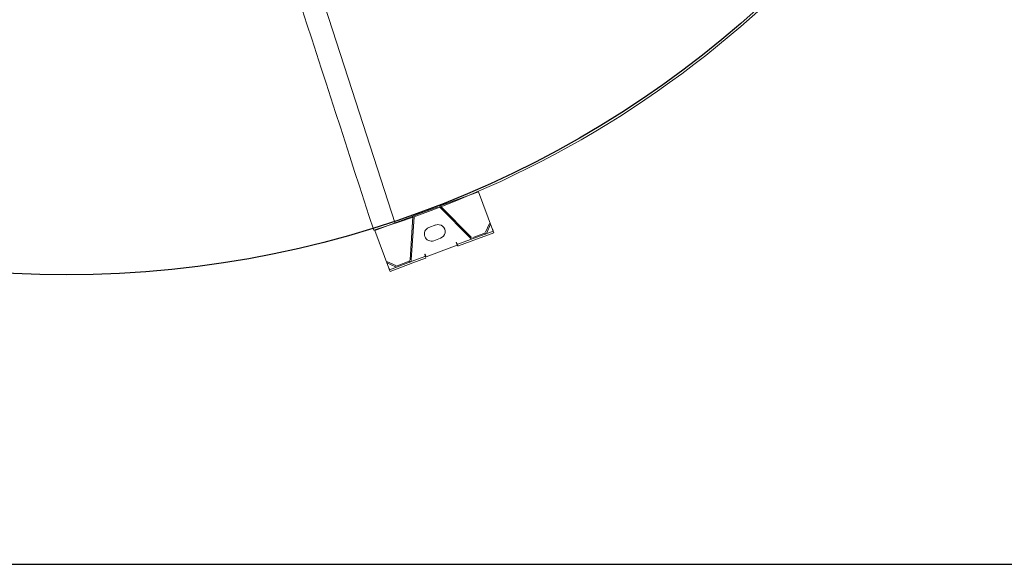
# Model space of a CAD drawing. Extents: x 36622391 to 36623777, y 3101678 to 3102371.
# Drawn here: x 36622787 to 36622788, y 3101876 to 3101877 of the extents above; entities that cross this region are included whole.
import ezdxf

# ---------------------------------------------------------------- set-up
doc = ezdxf.new("R2010")
doc.units = 0
doc.header["$LTSCALE"] = 0.5
doc.layers.get('0').update_dxf_attribs({"linetype": 'CONTINUOUS'})

# ---------------------------------------------------------------- blocks, each defined once
blk = doc.blocks.new('liaotadijiao1')
at = {"color": 30, "linetype": 'Continuous', "lineweight": 15}
for p, q in [((-22207.8, 72948), (-22205.8, 72950.2)), ((-22196.5, 72937.7), (-22207.8, 72948)), ((-22174, 72921.3), (-22205.8, 72950.2)), ((-22209.9, 72945.8), (-22258.3, 72892.6)), ((-22216.9, 72938.1), (-22200.1, 72939)), ((-22216.8, 72936.1), (-22216.9, 72938.1)), ((-22216.8, 72936.1), (-22200, 72937)), ((-22197.9, 72936.2), (-22181.1, 72921)), ((-22196.5, 72937.7), (-22179.7, 72922.4)), ((-22180.3, 72917.8), (-22204.3, 72844.7)), ((-22178.4, 72917.2), (-22202.4, 72844.1)), ((-22176, 72919.1), (-22179.7, 72922.4)), ((-22158.2, 72902.8), (-22176, 72919.1)), ((-22156.2, 72905.1), (-22174, 72921.3)), ((-22159.9, 72899), (-22159.2, 72899.7)), ((-22159.5, 72898.6), (-22159.9, 72899)), ((-22156.1, 72902.3), (-22159.5, 72898.6)), ((-22156, 72903.1), (-22157.6, 72901.4)), ((-22112.5, 72862.6), (-22156.1, 72902.3)), ((-22258.3, 72892.6), (-22204.5, 72843.6)), ((-22144.3, 72861.8), (-22153.9, 72870.6)), ((-22115.9, 72858.9), (-22112.5, 72862.6)), ((-22111.7, 72862.8), (-22113.3, 72861)), ((-22094, 72844.3), (-22111.8, 72860.6)), ((-22091.9, 72846.6), (-22109.8, 72862.8)), ((-22170.8, 72852.1), (-22161.1, 72843.3)), ((-22115.5, 72858.6), (-22115.9, 72858.9)), ((-22114.8, 72859.3), (-22115.5, 72858.6)), ((-22090.3, 72841), (-22094, 72844.3)), ((-22060.1, 72817.6), (-22091.9, 72846.6)), ((-22202.9, 72839.4), (-22170.8, 72810.1)), ((-22201.6, 72840.9), (-22169.4, 72811.6)), ((-22166.2, 72811.1), (-22095.6, 72841.9)), ((-22165.4, 72809.2), (-22094.8, 72840)), ((-22091.6, 72839.5), (-22074.8, 72824.2)), ((-22090.3, 72841), (-22073.5, 72825.7)), ((-22062.2, 72815.4), (-22073.5, 72825.7)), ((-22166.4, 72808.9), (-22112.6, 72760)), ((-22112.6, 72760), (-22064.2, 72813.2)), ((-22073.9, 72822.1), (-22073.2, 72805.4)), ((-22071.9, 72822.2), (-22071.2, 72805.5)), ((-22062.2, 72815.4), (-22060.1, 72817.6)), ((-22071.2, 72805.5), (-22073.2, 72805.4))]:
    blk.add_line(p, q, dxfattribs=at)
at = {"color": 30, "linetype": 'Continuous', "lineweight": 15, "flags": 128}
for points in [[(-22207.8, 72948), (-22207.9, 72948), (-22208, 72947.8), (-22208.2, 72947.6), (-22208.4, 72947.4), (-22208.7, 72947), (-22209.1, 72946.6), (-22209.5, 72946.2), (-22209.9, 72945.8)], [(-22159.2, 72899.7), (-22159, 72899.9), (-22158.8, 72900.2), (-22158.5, 72900.4), (-22158.3, 72900.6), (-22158.1, 72900.9), (-22157.9, 72901.1), (-22157.8, 72901.2), (-22157.6, 72901.4)], [(-22113.3, 72861), (-22113.4, 72860.9), (-22113.6, 72860.7), (-22113.8, 72860.5), (-22114, 72860.3), (-22114.2, 72860), (-22114.4, 72859.8), (-22114.6, 72859.5), (-22114.8, 72859.3)], [(-22064.2, 72813.2), (-22063.8, 72813.6), (-22063.4, 72814), (-22063.1, 72814.4), (-22062.8, 72814.7), (-22062.5, 72815), (-22062.3, 72815.2), (-22062.2, 72815.3), (-22062.2, 72815.4)]]:
    blk.add_lwpolyline(points, dxfattribs=at)
at = {"color": 30, "linetype": 'Continuous', "lineweight": 15}
for centre, radius, start, end in [((-22199.9, 72934), 5, 47.6829, 93.066), ((-22199.9, 72934), 3, 47.6829, 93.066), ((-22183.1, 72918.7), 3, 341.7937, 47.6829), ((-22183.1, 72918.7), 5, 341.7937, 47.6829), ((-22162.3, 72861.3), 12.5, 47.6829, 227.6829), ((-22152.7, 72852.6), 12.5, 227.6829, 47.6829), ((-22199.6, 72843.1), 5, 161.7937, 227.6829), ((-22199.6, 72843.1), 3, 161.7937, 227.6829), ((-22093.6, 72837.3), 5, 47.6829, 113.572), ((-22093.6, 72837.3), 3, 47.6829, 113.572), ((-22076.9, 72822), 5, 2.2998, 47.6829), ((-22167.4, 72813.8), 5, 227.6829, 293.572), ((-22167.4, 72813.8), 3, 227.6829, 293.572), ((-22076.9, 72822), 3, 2.2998, 47.6829)]:
    blk.add_arc(centre, radius, start, end, dxfattribs=at)
for points, knots in [([(-22157.6, 72901.4), (-22157.7, 72901.7), (-22157.8, 72902.3), (-22158.1, 72902.7), (-22158.2, 72902.8)], [0, 0, 0, 0, 0.50003, 1, 1, 1, 1]), ([(-22156, 72903.1), (-22156, 72903.6), (-22155.8, 72904.5), (-22156.1, 72904.9), (-22156.2, 72905.1)], [0, 0, 0, 0, 0.499983, 1, 1, 1, 1]), ([(-22111.8, 72860.6), (-22112, 72860.7), (-22112.4, 72861), (-22113, 72861), (-22113.3, 72861)], [0, 0, 0, 0, 0.49998, 1, 1, 1, 1]), ([(-22109.8, 72862.8), (-22110, 72862.9), (-22110.4, 72863.1), (-22111.3, 72862.9), (-22111.7, 72862.8)], [0, 0, 0, 0, 0.500019, 1, 1, 1, 1])]:
    blk.add_open_spline(points, degree=3, knots=knots, dxfattribs=at)
blk = doc.blocks.new('SD1232321')
at = {"color": 252, "linetype": 'Continuous', "lineweight": 15}
for p, q in [((-10.1149, -37.9912), (-10.1149, -37.9912)), ((-10.0726, -38.0593), (-10.0726, -38.0593)), ((-10.0273, -38.1256), (-10.0273, -38.1256)), ((-9.9792, -38.1897), (-9.9792, -38.1897)), ((-9.9355, -38.2434), (-9.9355, -38.2434)), ((-9.9284, -38.2518), (-9.9284, -38.2518))]:
    blk.add_line(p, q, dxfattribs=at)
at = {"color": 252}
blk.add_lwpolyline([(-10.8826, -39.4052), (-6.1826, -39.4052), (-6.1826, -34.7052), (-10.8826, -34.7052)], close=True, dxfattribs=at)
at = {"color": 252, "linetype": 'Continuous', "lineweight": 15}
blk.add_lwpolyline([(-10.2755, -37.6403), (-10.039, -37.5638), (-9.3206, -37.3312), (-8.9432, -37.2091), (-8.8253, -37.1709)], dxfattribs=at)
at = {"color": 252}
blk.add_circle((-8.5326, -37.0552), 1.8345, dxfattribs=at)
at = {"color": 252, "linetype": 'Continuous', "lineweight": 15}
blk.add_arc((-8.5326, -37.0552), 1.8385, 197.3111, 224.1343, dxfattribs=at)
blk.add_open_spline([(-8.8376, -37.1329), (-8.9333, -37.1639), (-9.137, -37.2298), (-9.6204, -37.3862), (-10.0081, -37.5117), (-10.2878, -37.6022)], degree=3, knots=[0.003205, 0.003205, 0.003205, 0.003205, 0.2004106, 0.4231969, 1, 1, 1, 1], dxfattribs=at)
at = {"color": 252, "xscale": 0.0009999999999999998, "yscale": 0.0009999999999999998, "zscale": 0.0009999999999999998, "rotation": 152.7570892531441}
blk.add_blockref('liaotadijiao1', (3.3592, 37.2072), dxfattribs=at)

msp = doc.modelspace()

# ---------------------------------------------------------------- block references
at = {"color": 252, "linetype": 'Continuous', "rotation": 90.00037405957879}
msp.add_blockref('SD1232321', (36622749.6775, 3101887.023), dxfattribs=at)

doc.saveas('drawing.dxf')
